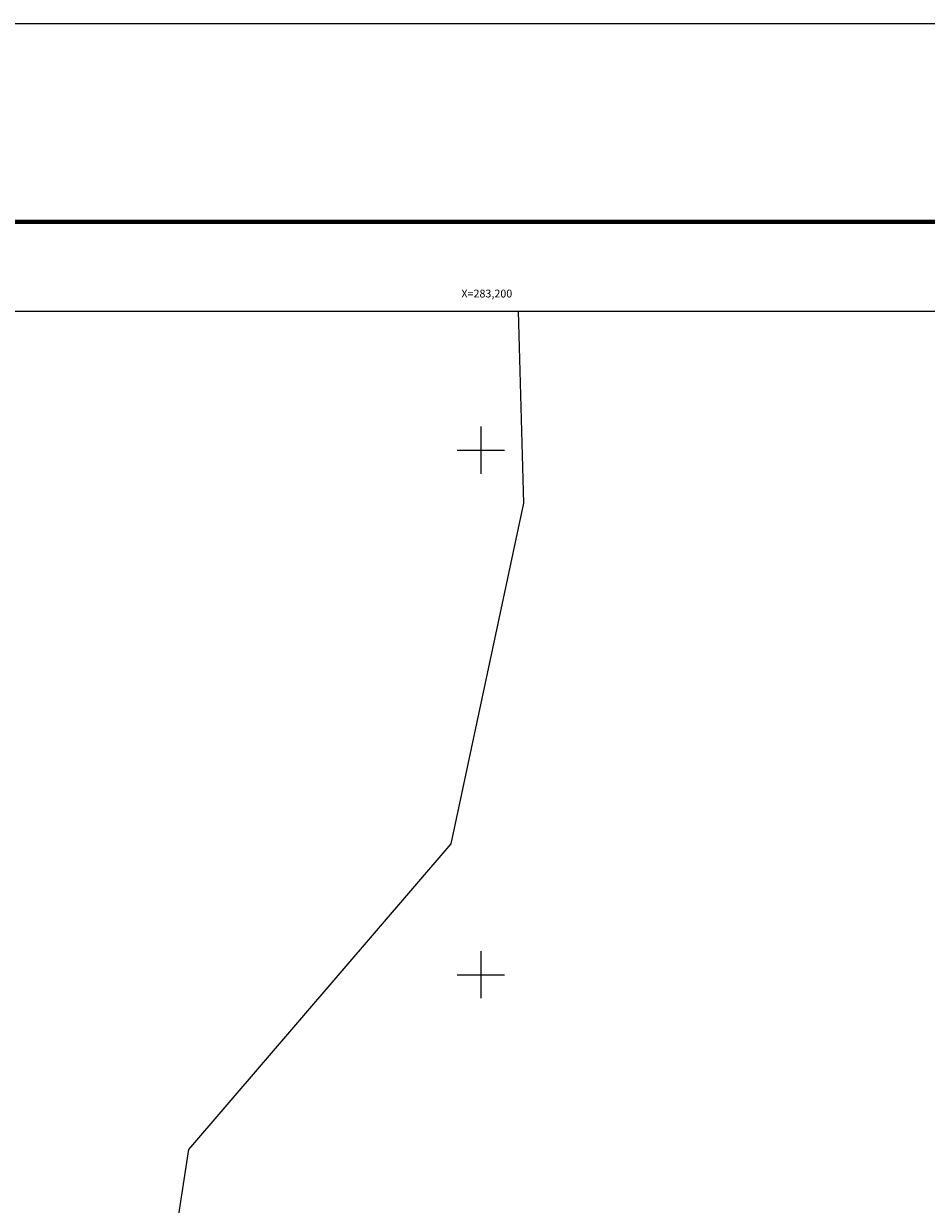
# Model space of a CAD drawing. Units: millimetres. Extents: x 282450 to 284850, y 2666963 to 2668763.
# Drawn here: x 283026 to 283370, y 2668312 to 2668763 of the extents above; entities that cross this region are included whole.
import ezdxf
from ezdxf.enums import TextEntityAlignment as Align

# ---------------------------------------------------------------- set-up
doc = ezdxf.new("R2010")
doc.units = ezdxf.units.MM
for name, color, linetype in [('Cuadricula', 7, 'Continuous'), ('CVL_CUADCON_TIT', 1, 'Continuous'), ('CVL_RET_TX', 7, 'Continuous'), ('CVL_RETUTM', 8, 'Continuous'), ('Mangle', 3, 'Continuous'), ('MARGEN', 7, 'Continuous')]:
    doc.layers.add(name, color=color, linetype=linetype)
doc.styles.add('MONOTXT4', font='MONOTXT4.shx')

msp = doc.modelspace()

# ---------------------------------------------------------------- linework, layer by layer
at = {"layer": 'Cuadricula', "color": 7, "linetype": 'Continuous'}
msp.add_lwpolyline([(282574.69, 2668653.01), (284374.69, 2668653.01), (284374.69, 2667053.01), (282574.69, 2667053.01)], close=True, dxfattribs=at)
msp.add_lwpolyline([(282574.69, 2668653.01), (284374.69, 2668653.01), (284374.69, 2667053.01), (282574.69, 2667053.01)], close=True, dxfattribs=at)
at = {"layer": 'CVL_CUADCON_TIT', "color": 7, "elevation": 2.32}
msp.add_lwpolyline([(282450.49, 2668762.65), (284850.49, 2668762.65), (284850.49, 2666962.65), (282450.49, 2666962.65)], close=True, dxfattribs=at)
msp.add_lwpolyline([(282450.49, 2668762.65), (284850.49, 2668762.65), (284850.49, 2666962.65), (282450.49, 2666962.65)], close=True, dxfattribs=at)
at = {"layer": 'CVL_RETUTM', "color": 8, "linetype": 'Continuous'}
for p, q in [((283200, 2668609), (283200, 2668591)), ((283191, 2668600), (283209, 2668600)), ((283200, 2668409), (283200, 2668391)), ((283191, 2668400), (283209, 2668400))]:
    msp.add_line(p, q, dxfattribs=at)
at = {"layer": 'Mangle', "color": 3}
msp.add_lwpolyline([(283214.21, 2668653.01), (283216.25, 2668579.74), (283188.54, 2668449.84), (283088.54, 2668333.29), (283079.51, 2668274.65)], dxfattribs=at)
at = {"layer": 'MARGEN', "color": 7, "linetype": 'Continuous', "const_width": 1.6}
msp.add_lwpolyline([(282515.45, 2668687.06), (284767.3, 2668687.06)], dxfattribs=at)

# ---------------------------------------------------------------- texts
at = {"layer": 'CVL_RET_TX', "color": 7, "style": 'MONOTXT4'}
msp.add_text('X=283,200', height=3, dxfattribs=at).set_placement((283211.96, 2668659.72), align=Align.MIDDLE_RIGHT)

doc.saveas('drawing.dxf')
